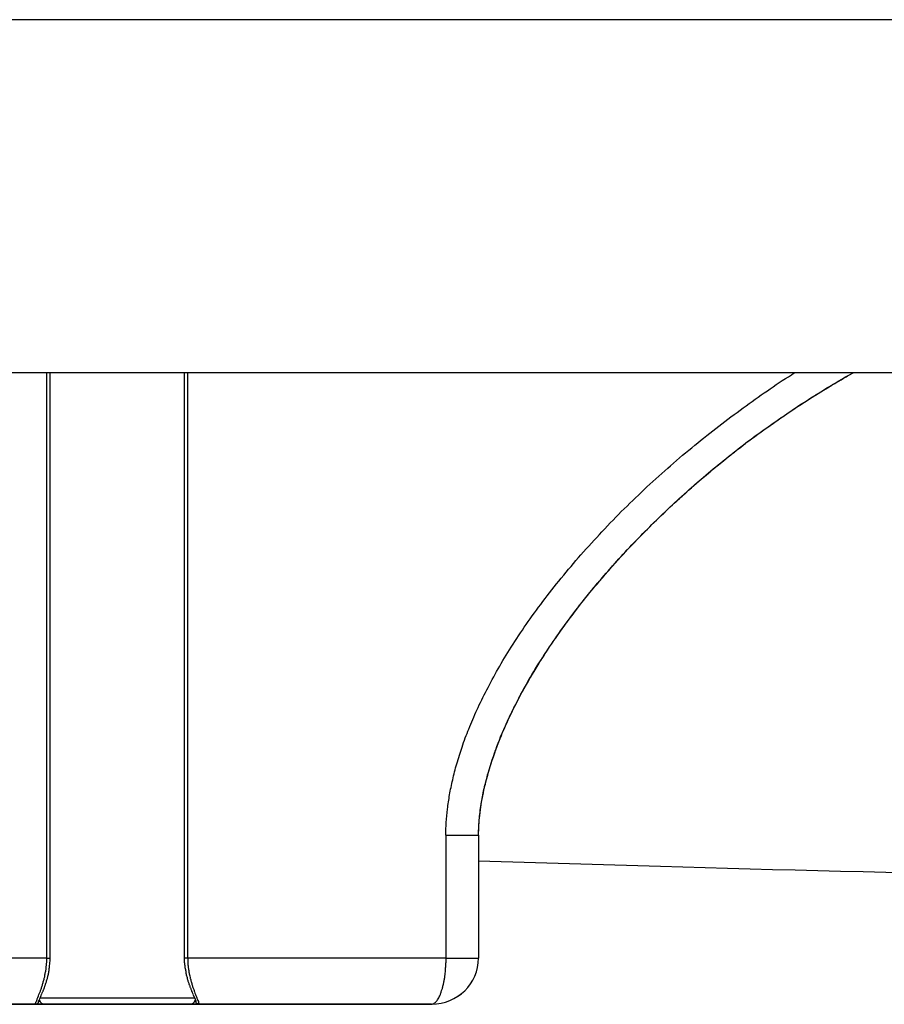
# Model space of a CAD drawing. Units: inches. Extents: x 28753 to 49862, y 40276 to 56903.
# Drawn here: x 29781 to 29808, y 51951 to 51982 of the extents above; entities that cross this region are included whole.
import ezdxf

# ---------------------------------------------------------------- set-up
doc = ezdxf.new("R2010")
doc.units = ezdxf.units.IN
doc.header["$MEASUREMENT"] = 0
doc.layers.add('freecads.com', color=7, linetype='Continuous')

msp = doc.modelspace()

# ---------------------------------------------------------------- linework, layer by layer
at = {"layer": 'freecads.com'}
for points in [[(30057.966, 51982.002), (30057.966, 51982.002), (29658.099, 51982.002), (29658.099, 51982.002)], [(30057.966, 51970.767), (30057.966, 51970.767), (29658.099, 51970.767), (29658.099, 51970.767)], [(29781.427, 51952.15), (29781.427, 51952.15), (29781.427, 51970.769), (29781.427, 51970.769)], [(29781.533, 51952.15), (29781.533, 51952.15), (29781.533, 51970.769), (29781.533, 51970.769)], [(29785.801, 51970.767), (29785.801, 51970.767), (29785.801, 51952.156), (29785.801, 51952.156)], [(29785.908, 51970.767), (29785.908, 51970.767), (29785.908, 51952.156), (29785.908, 51952.156)], [(29795.165, 51956.07), (29795.165, 51956.248), (29795.174, 51956.429), (29795.189, 51956.601)], [(29794.126, 51956.063), (29794.126, 51956.197), (29794.126, 51956.333), (29794.135, 51956.467)], [(29795.165, 51956.07), (29795.165, 51956.07), (29795.18, 51956.527), (29795.18, 51956.527)], [(29794.126, 51956.063), (29794.126, 51956.063), (29795.163, 51956.063), (29795.163, 51956.063)], [(29794.126, 51956.063), (29794.126, 51956.063), (29794.126, 51952.15), (29794.126, 51952.15)], [(29795.165, 51956.063), (29795.165, 51956.063), (29795.165, 51956.07), (29795.165, 51956.07)], [(29795.165, 51956.063), (29795.165, 51956.063), (29795.165, 51956.07), (29795.165, 51956.07)], [(29795.165, 51956.063), (29795.165, 51956.063), (29795.165, 51952.15), (29795.165, 51952.15)], [(29795.165, 51955.245), (29797.092, 51955.184), (29799.024, 51955.133), (29800.948, 51955.071)], [(29781.427, 51952.15), (29781.427, 51952.15), (29773.213, 51952.15), (29773.213, 51952.15)], [(29781.427, 51952.15), (29781.427, 51952.15), (29781.533, 51952.15), (29781.533, 51952.15)], [(29785.912, 51952.154), (29785.912, 51952.154), (29785.803, 51952.154), (29785.803, 51952.154)], [(29785.803, 51952.154), (29785.803, 51952.154), (29785.803, 51952.094), (29785.803, 51952.094)], [(29794.126, 51952.154), (29794.126, 51952.154), (29785.912, 51952.154), (29785.912, 51952.154)], [(29785.912, 51952.154), (29785.912, 51952.116), (29785.912, 51952.077), (29785.912, 51952.041)], [(29793.667, 51950.686), (29794.496, 51950.686), (29795.163, 51951.338), (29795.163, 51952.154)], [(29793.667, 51950.688), (29794.496, 51950.688), (29795.163, 51951.34), (29795.163, 51952.15)], [(29794.126, 51952.154), (29794.126, 51952.154), (29795.163, 51952.154), (29795.163, 51952.154)], [(29781.14, 51950.89), (29781.14, 51950.898), (29781.149, 51950.913), (29781.149, 51950.919)], [(29781.205, 51950.86), (29781.205, 51950.86), (29781.251, 51950.958), (29781.251, 51950.958)], [(29781.246, 51950.958), (29781.246, 51950.958), (29781.262, 51951.002), (29781.262, 51951.002)], [(29781.266, 51951.002), (29781.266, 51951.002), (29781.281, 51951.047), (29781.281, 51951.047)], [(29781.283, 51951.049), (29781.283, 51951.049), (29781.292, 51951.07), (29781.292, 51951.07)], [(29786.08, 51950.987), (29786.08, 51950.987), (29786.143, 51950.845), (29786.143, 51950.845)], [(29786.197, 51950.894), (29786.197, 51950.879), (29786.203, 51950.873), (29786.212, 51950.856)], [(29781.072, 51950.686), (29781.072, 51950.686), (29773.67, 51950.686), (29773.67, 51950.686)], [(29773.672, 51950.681), (29773.672, 51950.681), (29793.667, 51950.681), (29793.667, 51950.681)], [(29781.37, 51950.686), (29781.37, 51950.686), (29781.07, 51950.686), (29781.07, 51950.686)], [(29781.072, 51950.686), (29781.079, 51950.686), (29781.079, 51950.686), (29781.088, 51950.686)], [(29781.201, 51950.783), (29781.201, 51950.783), (29781.168, 51950.783), (29781.168, 51950.783)], [(29781.172, 51950.766), (29781.172, 51950.766), (29781.172, 51950.781), (29781.172, 51950.781)], [(29781.183, 51950.813), (29781.207, 51950.739), (29781.292, 51950.686), (29781.368, 51950.686)], [(29781.186, 51950.815), (29781.186, 51950.815), (29781.192, 51950.839), (29781.192, 51950.839)], [(29781.194, 51950.836), (29781.194, 51950.836), (29781.201, 51950.86), (29781.201, 51950.86)], [(29786.125, 51950.881), (29786.125, 51950.881), (29781.209, 51950.881), (29781.209, 51950.881)], [(29785.971, 51950.686), (29785.971, 51950.686), (29781.368, 51950.686), (29781.368, 51950.686)], [(29781.388, 51950.686), (29781.388, 51950.686), (29781.373, 51950.686), (29781.373, 51950.686)], [(29785.953, 51950.686), (29785.953, 51950.686), (29781.39, 51950.686), (29781.39, 51950.686)], [(29785.971, 51950.686), (29785.971, 51950.686), (29785.953, 51950.686), (29785.953, 51950.686)], [(29793.667, 51950.688), (29793.667, 51950.688), (29785.966, 51950.688), (29785.966, 51950.688)], [(29785.971, 51950.686), (29786.047, 51950.686), (29786.132, 51950.737), (29786.153, 51950.813)], [(29786.169, 51950.783), (29786.169, 51950.783), (29786.136, 51950.783), (29786.136, 51950.783)], [(29786.169, 51950.766), (29786.169, 51950.766), (29786.169, 51950.781), (29786.169, 51950.781)], [(29786.267, 51950.686), (29786.26, 51950.686), (29786.26, 51950.686), (29786.251, 51950.686)], [(29793.667, 51950.688), (29793.682, 51950.688), (29793.698, 51950.688), (29793.706, 51950.696)]]:
    msp.add_open_spline(points, degree=3, dxfattribs=at)
for points, knots in [([(29804.351, 51970.199), (29804.351, 51970.199), (29804.603, 51970.371), (29804.858, 51970.544), (29805.118, 51970.709)], [0.88461538, 0.88461538, 0.88461538, 0.88461538, 0.88461539, 0.92307692, 0.92307692, 0.92307692, 0.92307692]), ([(29805.118, 51970.709), (29805.118, 51970.709), (29805.118, 51970.709), (29805.21, 51970.769), (29805.21, 51970.769)], [0.92307692, 0.92307692, 0.92307692, 0.92307692, 0.92307693, 1, 1, 1, 1]), ([(29806.142, 51970.221), (29806.142, 51970.221), (29806.456, 51970.408), (29806.762, 51970.597), (29807.077, 51970.769)], [0.8888889, 0.8888889, 0.8888889, 0.8888889, 0.8888889, 1, 1, 1, 1]), ([(29806.349, 51970.348), (29806.349, 51970.348), (29806.349, 51970.348), (29806.856, 51970.641), (29806.856, 51970.641)], [0.90322581, 0.90322581, 0.90322581, 0.90322581, 0.90322582, 0.93548387, 0.93548387, 0.93548387, 0.93548387]), ([(29806.856, 51970.641), (29806.856, 51970.641), (29806.856, 51970.641), (29807.077, 51970.769), (29807.077, 51970.769)], [0.93548387, 0.93548387, 0.93548387, 0.93548387, 0.93548388, 1, 1, 1, 1]), ([(29805.827, 51970.025), (29805.827, 51970.025), (29805.827, 51970.025), (29806.349, 51970.348), (29806.349, 51970.348)], [0.87096774, 0.87096774, 0.87096774, 0.87096774, 0.87096775, 0.90322581, 0.90322581, 0.90322581, 0.90322581]), ([(29803.584, 51969.651), (29803.584, 51969.651), (29803.836, 51969.84), (29804.09, 51970.027), (29804.351, 51970.199)], [0.84615385, 0.84615385, 0.84615385, 0.84615385, 0.84615386, 0.88461538, 0.88461538, 0.88461538, 0.88461538]), ([(29804.753, 51969.313), (29804.753, 51969.313), (29805.205, 51969.636), (29805.673, 51969.936), (29806.142, 51970.221)], [0.83333333, 0.83333333, 0.83333333, 0.83333333, 0.83333334, 0.88888889, 0.88888889, 0.88888889, 0.88888889]), ([(29805.305, 51969.689), (29805.305, 51969.689), (29805.305, 51969.689), (29805.827, 51970.025), (29805.827, 51970.025)], [0.83870968, 0.83870968, 0.83870968, 0.83870968, 0.83870969, 0.87096774, 0.87096774, 0.87096774, 0.87096774]), ([(29804.768, 51969.328), (29804.768, 51969.328), (29804.768, 51969.328), (29805.305, 51969.689), (29805.305, 51969.689)], [0.80645161, 0.80645161, 0.80645161, 0.80645161, 0.80645162, 0.83870968, 0.83870968, 0.83870968, 0.83870968]), ([(29802.81, 51969.075), (29802.81, 51969.075), (29803.062, 51969.277), (29803.323, 51969.464), (29803.584, 51969.651)], [0.80769231, 0.80769231, 0.80769231, 0.80769231, 0.80769232, 0.84615385, 0.84615385, 0.84615385, 0.84615385]), ([(29802.042, 51968.468), (29802.042, 51968.468), (29802.288, 51968.67), (29802.549, 51968.871), (29802.81, 51969.075)], [0.76923077, 0.76923077, 0.76923077, 0.76923077, 0.76923078, 0.80769231, 0.80769231, 0.80769231, 0.80769231]), ([(29803.427, 51968.355), (29803.427, 51968.355), (29803.855, 51968.684), (29804.301, 51969.007), (29804.753, 51969.313)], [0.77777778, 0.77777778, 0.77777778, 0.77777778, 0.77777779, 0.83333333, 0.83333333, 0.83333333, 0.83333333]), ([(29804.225, 51968.946), (29804.225, 51968.946), (29804.225, 51968.946), (29804.768, 51969.328), (29804.768, 51969.328)], [0.77419355, 0.77419355, 0.77419355, 0.77419355, 0.77419356, 0.80645161, 0.80645161, 0.80645161, 0.80645161]), ([(29803.679, 51968.542), (29803.679, 51968.542), (29803.679, 51968.542), (29804.225, 51968.946), (29804.225, 51968.946)], [0.74193548, 0.74193548, 0.74193548, 0.74193548, 0.74193549, 0.77419355, 0.77419355, 0.77419355, 0.77419355]), ([(29801.275, 51967.815), (29801.275, 51967.815), (29801.529, 51968.041), (29801.781, 51968.251), (29802.042, 51968.468)], [0.73076923, 0.73076923, 0.73076923, 0.73076923, 0.73076924, 0.76923077, 0.76923077, 0.76923077, 0.76923077]), ([(29803.127, 51968.115), (29803.127, 51968.115), (29803.127, 51968.115), (29803.679, 51968.542), (29803.679, 51968.542)], [0.70967742, 0.70967742, 0.70967742, 0.70967742, 0.70967743, 0.74193548, 0.74193548, 0.74193548, 0.74193548]), ([(29802.168, 51967.32), (29802.168, 51967.32), (29802.575, 51967.673), (29802.996, 51968.017), (29803.427, 51968.355)], [0.72222222, 0.72222222, 0.72222222, 0.72222222, 0.72222223, 0.77777778, 0.77777778, 0.77777778, 0.77777778]), ([(29800.522, 51967.142), (29800.522, 51967.142), (29800.777, 51967.365), (29801.022, 51967.599), (29801.275, 51967.815)], [0.69230769, 0.69230769, 0.69230769, 0.69230769, 0.6923077, 0.73076923, 0.73076923, 0.73076923, 0.73076923]), ([(29802.575, 51967.664), (29802.575, 51967.664), (29802.575, 51967.664), (29803.127, 51968.115), (29803.127, 51968.115)], [0.67741935, 0.67741935, 0.67741935, 0.67741935, 0.67741936, 0.70967742, 0.70967742, 0.70967742, 0.70967742]), ([(29802.022, 51967.193), (29802.022, 51967.193), (29802.022, 51967.193), (29802.575, 51967.664), (29802.575, 51967.664)], [0.64516129, 0.64516129, 0.64516129, 0.64516129, 0.6451613, 0.67741935, 0.67741935, 0.67741935, 0.67741935]), ([(29800.972, 51966.226), (29800.972, 51966.226), (29801.355, 51966.6), (29801.762, 51966.968), (29802.168, 51967.32)], [0.66666667, 0.66666667, 0.66666667, 0.66666667, 0.66666668, 0.72222222, 0.72222222, 0.72222222, 0.72222222]), ([(29801.47, 51966.698), (29801.47, 51966.698), (29801.47, 51966.698), (29802.022, 51967.193), (29802.022, 51967.193)], [0.61290323, 0.61290323, 0.61290323, 0.61290323, 0.61290324, 0.64516129, 0.64516129, 0.64516129, 0.64516129]), ([(29799.794, 51966.443), (29799.794, 51966.443), (29800.04, 51966.676), (29800.279, 51966.908), (29800.522, 51967.142)], [0.65384615, 0.65384615, 0.65384615, 0.65384615, 0.65384616, 0.69230769, 0.69230769, 0.69230769, 0.69230769]), ([(29800.927, 51966.188), (29800.927, 51966.188), (29800.927, 51966.188), (29801.47, 51966.698), (29801.47, 51966.698)], [0.58064516, 0.58064516, 0.58064516, 0.58064516, 0.58064517, 0.61290323, 0.61290323, 0.61290323, 0.61290323]), ([(29799.09, 51965.716), (29799.09, 51965.716), (29799.327, 51965.965), (29799.557, 51966.205), (29799.794, 51966.443)], [0.61538462, 0.61538462, 0.61538462, 0.61538462, 0.61538463, 0.65384615, 0.65384615, 0.65384615, 0.65384615]), ([(29799.837, 51965.072), (29799.837, 51965.072), (29800.198, 51965.47), (29800.581, 51965.85), (29800.972, 51966.226)], [0.61111111, 0.61111111, 0.61111111, 0.61111111, 0.61111112, 0.66666667, 0.66666667, 0.66666667, 0.66666667]), ([(29800.39, 51965.648), (29800.39, 51965.648), (29800.39, 51965.648), (29800.927, 51966.188), (29800.927, 51966.188)], [0.5483871, 0.5483871, 0.5483871, 0.5483871, 0.54838711, 0.58064516, 0.58064516, 0.58064516, 0.58064516]), ([(29798.422, 51964.983), (29798.422, 51964.983), (29798.637, 51965.23), (29798.866, 51965.476), (29799.09, 51965.716)], [0.57692308, 0.57692308, 0.57692308, 0.57692308, 0.57692309, 0.61538462, 0.61538462, 0.61538462, 0.61538462]), ([(29799.859, 51965.102), (29799.859, 51965.102), (29799.859, 51965.102), (29800.39, 51965.648), (29800.39, 51965.648)], [0.51612903, 0.51612903, 0.51612903, 0.51612903, 0.51612904, 0.5483871, 0.5483871, 0.5483871, 0.5483871]), ([(29798.77, 51963.857), (29798.77, 51963.857), (29799.109, 51964.269), (29799.468, 51964.681), (29799.837, 51965.072)], [0.55555556, 0.55555556, 0.55555556, 0.55555556, 0.55555557, 0.61111111, 0.61111111, 0.61111111, 0.61111111]), ([(29799.353, 51964.539), (29799.353, 51964.539), (29799.353, 51964.539), (29799.859, 51965.102), (29799.859, 51965.102)], [0.48387097, 0.48387097, 0.48387097, 0.48387097, 0.48387098, 0.51612903, 0.51612903, 0.51612903, 0.51612903]), ([(29797.794, 51964.239), (29797.794, 51964.239), (29798, 51964.488), (29798.207, 51964.734), (29798.422, 51964.983)], [0.53846154, 0.53846154, 0.53846154, 0.53846154, 0.53846155, 0.57692308, 0.57692308, 0.57692308, 0.57692308]), ([(29798.855, 51963.961), (29798.855, 51963.961), (29798.855, 51963.961), (29799.353, 51964.539), (29799.353, 51964.539)], [0.4516129, 0.4516129, 0.4516129, 0.4516129, 0.45161291, 0.48387097, 0.48387097, 0.48387097, 0.48387097]), ([(29797.209, 51963.491), (29797.209, 51963.491), (29797.394, 51963.744), (29797.594, 51963.993), (29797.794, 51964.239)], [0.5, 0.5, 0.5, 0.5, 0.50000001, 0.53846154, 0.53846154, 0.53846154, 0.53846154]), ([(29797.774, 51962.561), (29797.774, 51962.561), (29798.087, 51963.003), (29798.418, 51963.436), (29798.77, 51963.857)], [0.5, 0.5, 0.5, 0.5, 0.50000001, 0.55555556, 0.55555556, 0.55555556, 0.55555556]), ([(29798.387, 51963.385), (29798.387, 51963.385), (29798.387, 51963.385), (29798.855, 51963.961), (29798.855, 51963.961)], [0.41935484, 0.41935484, 0.41935484, 0.41935484, 0.41935485, 0.4516129, 0.4516129, 0.4516129, 0.4516129]), ([(29796.681, 51962.763), (29796.681, 51962.763), (29796.85, 51963.011), (29797.026, 51963.258), (29797.209, 51963.491)], [0.46153846, 0.46153846, 0.46153846, 0.46153846, 0.46153847, 0.5, 0.5, 0.5, 0.5]), ([(29797.95, 51962.801), (29797.95, 51962.801), (29797.95, 51962.801), (29798.387, 51963.385), (29798.387, 51963.385)], [0.38709677, 0.38709677, 0.38709677, 0.38709677, 0.38709678, 0.41935484, 0.41935484, 0.41935484, 0.41935484]), ([(29797.544, 51962.231), (29797.544, 51962.231), (29797.544, 51962.231), (29797.95, 51962.801), (29797.95, 51962.801)], [0.35483871, 0.35483871, 0.35483871, 0.35483871, 0.35483872, 0.38709677, 0.38709677, 0.38709677, 0.38709677]), ([(29796.204, 51962.045), (29796.204, 51962.045), (29796.359, 51962.285), (29796.511, 51962.531), (29796.681, 51962.763)], [0.42307692, 0.42307692, 0.42307692, 0.42307692, 0.42307693, 0.46153846, 0.46153846, 0.46153846, 0.46153846]), ([(29796.868, 51961.182), (29796.868, 51961.182), (29797.152, 51961.654), (29797.459, 51962.11), (29797.774, 51962.561)], [0.44444444, 0.44444444, 0.44444444, 0.44444444, 0.44444445, 0.5, 0.5, 0.5, 0.5]), ([(29797.168, 51961.66), (29797.168, 51961.66), (29797.168, 51961.66), (29797.544, 51962.231), (29797.544, 51962.231)], [0.32258065, 0.32258065, 0.32258065, 0.32258065, 0.32258066, 0.35483871, 0.35483871, 0.35483871, 0.35483871]), ([(29795.783, 51961.348), (29795.783, 51961.348), (29795.922, 51961.586), (29796.059, 51961.819), (29796.204, 51962.045)], [0.38461538, 0.38461538, 0.38461538, 0.38461538, 0.38461539, 0.42307692, 0.42307692, 0.42307692, 0.42307692]), ([(29796.822, 51961.091), (29796.822, 51961.091), (29796.822, 51961.091), (29797.168, 51961.66), (29797.168, 51961.66)], [0.29032258, 0.29032258, 0.29032258, 0.29032258, 0.29032259, 0.32258065, 0.32258065, 0.32258065, 0.32258065]), ([(29795.424, 51960.68), (29795.424, 51960.68), (29795.537, 51960.904), (29795.661, 51961.129), (29795.783, 51961.348)], [0.34615385, 0.34615385, 0.34615385, 0.34615385, 0.34615386, 0.38461538, 0.38461538, 0.38461538, 0.38461538]), ([(29796.463, 51960.453), (29796.463, 51960.453), (29796.591, 51960.693), (29796.731, 51960.942), (29796.868, 51961.182)], [0.38888889, 0.38888889, 0.38888889, 0.38888889, 0.3888889, 0.44444444, 0.44444444, 0.44444444, 0.44444444]), ([(29796.494, 51960.515), (29796.494, 51960.515), (29796.494, 51960.515), (29796.822, 51961.091), (29796.822, 51961.091)], [0.25806452, 0.25806452, 0.25806452, 0.25806452, 0.25806453, 0.29032258, 0.29032258, 0.29032258, 0.29032258]), ([(29795.109, 51960.043), (29795.109, 51960.043), (29795.209, 51960.26), (29795.315, 51960.47), (29795.424, 51960.68)], [0.30769231, 0.30769231, 0.30769231, 0.30769231, 0.30769232, 0.34615385, 0.34615385, 0.34615385, 0.34615385]), ([(29796.087, 51959.69), (29796.087, 51959.69), (29796.202, 51959.945), (29796.333, 51960.198), (29796.463, 51960.453)], [0.33333333, 0.33333333, 0.33333333, 0.33333333, 0.33333334, 0.38888889, 0.38888889, 0.38888889, 0.38888889]), ([(29796.194, 51959.922), (29796.194, 51959.922), (29796.194, 51959.922), (29796.494, 51960.515), (29796.494, 51960.515)], [0.22580645, 0.22580645, 0.22580645, 0.22580645, 0.22580646, 0.25806452, 0.25806452, 0.25806452, 0.25806452]), ([(29794.854, 51959.435), (29794.854, 51959.435), (29794.933, 51959.646), (29795.017, 51959.848), (29795.109, 51960.043)], [0.26923077, 0.26923077, 0.26923077, 0.26923077, 0.26923078, 0.30769231, 0.30769231, 0.30769231, 0.30769231]), ([(29795.748, 51958.881), (29795.748, 51958.881), (29795.848, 51959.157), (29795.963, 51959.427), (29796.087, 51959.69)], [0.27777778, 0.27777778, 0.27777778, 0.27777778, 0.27777779, 0.33333333, 0.33333333, 0.33333333, 0.33333333]), ([(29795.926, 51959.329), (29795.926, 51959.329), (29795.926, 51959.329), (29796.194, 51959.922), (29796.194, 51959.922)], [0.19354839, 0.19354839, 0.19354839, 0.19354839, 0.1935484, 0.22580645, 0.22580645, 0.22580645, 0.22580645]), ([(29794.641, 51958.866), (29794.641, 51958.866), (29794.702, 51959.061), (29794.778, 51959.255), (29794.854, 51959.435)], [0.23076923, 0.23076923, 0.23076923, 0.23076923, 0.23076924, 0.26923077, 0.26923077, 0.26923077, 0.26923077]), ([(29795.696, 51958.738), (29795.696, 51958.738), (29795.696, 51958.738), (29795.926, 51959.329), (29795.926, 51959.329)], [0.16129032, 0.16129032, 0.16129032, 0.16129032, 0.16129033, 0.19354839, 0.19354839, 0.19354839, 0.19354839]), ([(29794.472, 51958.326), (29794.472, 51958.326), (29794.526, 51958.513), (29794.578, 51958.694), (29794.641, 51958.866)], [0.19230769, 0.19230769, 0.19230769, 0.19230769, 0.1923077, 0.23076923, 0.23076923, 0.23076923, 0.23076923]), ([(29795.465, 51958.033), (29795.465, 51958.033), (29795.55, 51958.318), (29795.641, 51958.602), (29795.748, 51958.881)], [0.22222222, 0.22222222, 0.22222222, 0.22222222, 0.22222223, 0.27777778, 0.27777778, 0.27777778, 0.27777778]), ([(29795.504, 51958.152), (29795.504, 51958.152), (29795.504, 51958.152), (29795.696, 51958.738), (29795.696, 51958.738)], [0.12903226, 0.12903226, 0.12903226, 0.12903226, 0.12903227, 0.16129032, 0.16129032, 0.16129032, 0.16129032]), ([(29794.341, 51957.825), (29794.341, 51957.825), (29794.38, 51957.997), (29794.417, 51958.16), (29794.472, 51958.326)], [0.15384615, 0.15384615, 0.15384615, 0.15384615, 0.15384616, 0.19230769, 0.19230769, 0.19230769, 0.19230769]), ([(29795.35, 51957.583), (29795.35, 51957.583), (29795.35, 51957.583), (29795.504, 51958.152), (29795.504, 51958.152)], [0.09677419, 0.09677419, 0.09677419, 0.09677419, 0.0967742, 0.12903226, 0.12903226, 0.12903226, 0.12903226]), ([(29794.241, 51957.345), (29794.241, 51957.345), (29794.272, 51957.502), (29794.302, 51957.659), (29794.341, 51957.825)], [0.11538462, 0.11538462, 0.11538462, 0.11538462, 0.11538463, 0.15384615, 0.15384615, 0.15384615, 0.15384615]), ([(29795.35, 51957.576), (29795.35, 51957.576), (29795.389, 51957.725), (29795.426, 51957.882), (29795.465, 51958.033)], [0.16666667, 0.16666667, 0.16666667, 0.16666667, 0.16666668, 0.22222222, 0.22222222, 0.22222222, 0.22222222]), ([(29795.244, 51957.036), (29795.244, 51957.036), (29795.244, 51957.036), (29795.35, 51957.583), (29795.35, 51957.583)], [0.06451613, 0.06451613, 0.06451613, 0.06451613, 0.06451614, 0.09677419, 0.09677419, 0.09677419, 0.09677419]), ([(29795.259, 51957.104), (29795.259, 51957.104), (29795.28, 51957.268), (29795.311, 51957.425), (29795.35, 51957.576)], [0.11111111, 0.11111111, 0.11111111, 0.11111111, 0.11111112, 0.16666667, 0.16666667, 0.16666667, 0.16666667]), ([(29794.172, 51956.894), (29794.172, 51956.894), (29794.196, 51957.045), (29794.219, 51957.194), (29794.241, 51957.345)], [0.07692308, 0.07692308, 0.07692308, 0.07692308, 0.07692309, 0.11538462, 0.11538462, 0.11538462, 0.11538462]), ([(29794.135, 51956.467), (29794.135, 51956.467), (29794.15, 51956.609), (29794.156, 51956.752), (29794.172, 51956.894)], [0.03846154, 0.03846154, 0.03846154, 0.03846154, 0.03846155, 0.07692308, 0.07692308, 0.07692308, 0.07692308]), ([(29795.18, 51956.527), (29795.18, 51956.527), (29795.18, 51956.527), (29795.244, 51957.036), (29795.244, 51957.036)], [0.03225806, 0.03225806, 0.03225806, 0.03225806, 0.03225807, 0.06451613, 0.06451613, 0.06451613, 0.06451613]), ([(29795.189, 51956.601), (29795.189, 51956.601), (29795.204, 51956.767), (29795.228, 51956.939), (29795.259, 51957.104)], [0.05555556, 0.05555556, 0.05555556, 0.05555556, 0.05555557, 0.11111111, 0.11111111, 0.11111111, 0.11111111]), ([(29800.948, 51955.071), (29800.948, 51955.071), (29816.159, 51954.644), (29831.376, 51954.389), (29858.65, 51954.308)], [0.3333333, 0.3333333, 0.3333333, 0.3333333, 0.3333333, 1, 1, 1, 1]), ([(29781.425, 51952.045), (29781.425, 51952.045), (29781.425, 51952.045), (29781.425, 51952.15), (29781.425, 51952.15)], [0.8571429, 0.8571429, 0.8571429, 0.8571429, 0.8571429, 1, 1, 1, 1]), ([(29781.538, 51952.09), (29781.538, 51952.09), (29781.538, 51952.09), (29781.538, 51952.15), (29781.538, 51952.15)], [0.91666667, 0.91666667, 0.91666667, 0.91666667, 0.91666668, 1, 1, 1, 1]), ([(29794.128, 51952.022), (29794.128, 51952.022), (29794.128, 51952.022), (29794.128, 51952.15), (29794.128, 51952.15)], [0.8947368, 0.8947368, 0.8947368, 0.8947368, 0.8947369, 1, 1, 1, 1]), ([(29781.409, 51951.82), (29781.409, 51951.82), (29781.409, 51951.85), (29781.416, 51951.888), (29781.416, 51951.924)], [0.71428571, 0.71428571, 0.71428571, 0.71428571, 0.71428572, 0.78571429, 0.78571429, 0.78571429, 0.78571429]), ([(29781.416, 51951.924), (29781.416, 51951.924), (29781.416, 51951.969), (29781.425, 51952.007), (29781.425, 51952.045)], [0.78571429, 0.78571429, 0.78571429, 0.78571429, 0.7857143, 0.85714286, 0.85714286, 0.85714286, 0.85714286]), ([(29781.507, 51951.82), (29781.507, 51951.82), (29781.507, 51951.82), (29781.514, 51951.88), (29781.514, 51951.88)], [0.75, 0.75, 0.75, 0.75, 0.75000001, 0.79166667, 0.79166667, 0.79166667, 0.79166667]), ([(29781.514, 51951.88), (29781.514, 51951.88), (29781.514, 51951.88), (29781.523, 51951.956), (29781.523, 51951.956)], [0.79166667, 0.79166667, 0.79166667, 0.79166667, 0.79166668, 0.83333333, 0.83333333, 0.83333333, 0.83333333]), ([(29781.523, 51951.956), (29781.523, 51951.956), (29781.523, 51951.956), (29781.529, 51952.016), (29781.529, 51952.016)], [0.83333333, 0.83333333, 0.83333333, 0.83333333, 0.83333334, 0.875, 0.875, 0.875, 0.875]), ([(29781.529, 51952.016), (29781.529, 51952.016), (29781.529, 51952.016), (29781.538, 51952.09), (29781.538, 51952.09)], [0.875, 0.875, 0.875, 0.875, 0.87500001, 0.91666667, 0.91666667, 0.91666667, 0.91666667]), ([(29785.803, 51952.094), (29785.803, 51952.094), (29785.803, 51952.094), (29785.803, 51952.026), (29785.803, 51952.026)], [0.04, 0.04, 0.04, 0.04, 0.04000001, 0.08, 0.08, 0.08, 0.08]), ([(29785.803, 51952.026), (29785.803, 51952.026), (29785.803, 51952.026), (29785.812, 51951.952), (29785.812, 51951.952)], [0.08, 0.08, 0.08, 0.08, 0.08000001, 0.12, 0.12, 0.12, 0.12]), ([(29785.812, 51951.952), (29785.812, 51951.952), (29785.812, 51951.952), (29785.819, 51951.89), (29785.819, 51951.89)], [0.12, 0.12, 0.12, 0.12, 0.12000001, 0.16, 0.16, 0.16, 0.16]), ([(29785.819, 51951.89), (29785.819, 51951.89), (29785.819, 51951.89), (29785.827, 51951.824), (29785.827, 51951.824)], [0.16, 0.16, 0.16, 0.16, 0.16000001, 0.2, 0.2, 0.2, 0.2]), ([(29785.912, 51952.041), (29785.912, 51952.041), (29785.912, 51952.003), (29785.919, 51951.967), (29785.919, 51951.935)], [0.07142857, 0.07142857, 0.07142857, 0.07142857, 0.07142858, 0.14285714, 0.14285714, 0.14285714, 0.14285714]), ([(29785.919, 51951.935), (29785.919, 51951.935), (29785.927, 51951.89), (29785.927, 51951.854), (29785.934, 51951.816)], [0.14285714, 0.14285714, 0.14285714, 0.14285714, 0.14285715, 0.21428571, 0.21428571, 0.21428571, 0.21428571]), ([(29794.113, 51951.776), (29794.113, 51951.776), (29794.113, 51951.814), (29794.119, 51951.858), (29794.119, 51951.903)], [0.78947368, 0.78947368, 0.78947368, 0.78947368, 0.78947369, 0.84210526, 0.84210526, 0.84210526, 0.84210526]), ([(29794.119, 51951.903), (29794.119, 51951.903), (29794.119, 51951.941), (29794.128, 51951.986), (29794.128, 51952.022)], [0.84210526, 0.84210526, 0.84210526, 0.84210526, 0.84210527, 0.89473684, 0.89473684, 0.89473684, 0.89473684]), ([(29781.34, 51951.482), (29781.34, 51951.482), (29781.349, 51951.521), (29781.364, 51951.55), (29781.364, 51951.586)], [0.5, 0.5, 0.5, 0.5, 0.50000001, 0.57142857, 0.57142857, 0.57142857, 0.57142857]), ([(29781.364, 51951.586), (29781.364, 51951.586), (29781.37, 51951.625), (29781.379, 51951.669), (29781.386, 51951.708)], [0.57142857, 0.57142857, 0.57142857, 0.57142857, 0.57142858, 0.64285714, 0.64285714, 0.64285714, 0.64285714]), ([(29781.386, 51951.708), (29781.386, 51951.708), (29781.394, 51951.746), (29781.401, 51951.782), (29781.409, 51951.82)], [0.64285714, 0.64285714, 0.64285714, 0.64285714, 0.64285715, 0.71428571, 0.71428571, 0.71428571, 0.71428571]), ([(29781.438, 51951.482), (29781.438, 51951.482), (29781.438, 51951.482), (29781.453, 51951.529), (29781.453, 51951.529)], [0.5, 0.5, 0.5, 0.5, 0.50000001, 0.54166667, 0.54166667, 0.54166667, 0.54166667]), ([(29781.453, 51951.529), (29781.453, 51951.529), (29781.453, 51951.529), (29781.462, 51951.58), (29781.462, 51951.58)], [0.54166667, 0.54166667, 0.54166667, 0.54166667, 0.54166668, 0.58333333, 0.58333333, 0.58333333, 0.58333333]), ([(29781.462, 51951.58), (29781.462, 51951.58), (29781.462, 51951.58), (29781.477, 51951.64), (29781.477, 51951.64)], [0.58333333, 0.58333333, 0.58333333, 0.58333333, 0.58333334, 0.625, 0.625, 0.625, 0.625]), ([(29781.477, 51951.64), (29781.477, 51951.64), (29781.477, 51951.64), (29781.492, 51951.693), (29781.492, 51951.693)], [0.625, 0.625, 0.625, 0.625, 0.62500001, 0.66666667, 0.66666667, 0.66666667, 0.66666667]), ([(29781.492, 51951.693), (29781.492, 51951.693), (29781.492, 51951.693), (29781.499, 51951.752), (29781.499, 51951.752)], [0.66666667, 0.66666667, 0.66666667, 0.66666667, 0.66666668, 0.70833333, 0.70833333, 0.70833333, 0.70833333]), ([(29781.499, 51951.752), (29781.499, 51951.752), (29781.499, 51951.752), (29781.507, 51951.82), (29781.507, 51951.82)], [0.70833333, 0.70833333, 0.70833333, 0.70833333, 0.70833334, 0.75, 0.75, 0.75, 0.75]), ([(29785.827, 51951.824), (29785.827, 51951.824), (29785.827, 51951.824), (29785.843, 51951.763), (29785.843, 51951.763)], [0.2, 0.2, 0.2, 0.2, 0.20000001, 0.24, 0.24, 0.24, 0.24]), ([(29785.843, 51951.763), (29785.843, 51951.763), (29785.843, 51951.763), (29785.849, 51951.703), (29785.849, 51951.703)], [0.24, 0.24, 0.24, 0.24, 0.24000001, 0.28, 0.28, 0.28, 0.28]), ([(29785.849, 51951.703), (29785.849, 51951.703), (29785.849, 51951.703), (29785.858, 51951.644), (29785.858, 51951.644)], [0.28, 0.28, 0.28, 0.28, 0.28000001, 0.32, 0.32, 0.32, 0.32]), ([(29785.858, 51951.644), (29785.858, 51951.644), (29785.858, 51951.644), (29785.873, 51951.591), (29785.873, 51951.591)], [0.32, 0.32, 0.32, 0.32, 0.32000001, 0.36, 0.36, 0.36, 0.36]), ([(29785.873, 51951.591), (29785.873, 51951.591), (29785.873, 51951.591), (29785.888, 51951.538), (29785.888, 51951.538)], [0.36, 0.36, 0.36, 0.36, 0.36000001, 0.4, 0.4, 0.4, 0.4]), ([(29785.888, 51951.538), (29785.888, 51951.538), (29785.888, 51951.538), (29785.897, 51951.493), (29785.897, 51951.493)], [0.4, 0.4, 0.4, 0.4, 0.40000001, 0.44, 0.44, 0.44, 0.44]), ([(29785.934, 51951.816), (29785.934, 51951.816), (29785.943, 51951.778), (29785.949, 51951.742), (29785.949, 51951.703)], [0.21428571, 0.21428571, 0.21428571, 0.21428571, 0.21428572, 0.28571429, 0.28571429, 0.28571429, 0.28571429]), ([(29785.949, 51951.703), (29785.949, 51951.703), (29785.958, 51951.665), (29785.964, 51951.635), (29785.973, 51951.591)], [0.28571429, 0.28571429, 0.28571429, 0.28571429, 0.2857143, 0.35714286, 0.35714286, 0.35714286, 0.35714286]), ([(29785.973, 51951.591), (29785.973, 51951.591), (29785.973, 51951.591), (29785.997, 51951.487), (29785.997, 51951.487)], [0.35714286, 0.35714286, 0.35714286, 0.35714286, 0.35714287, 0.42857143, 0.42857143, 0.42857143, 0.42857143]), ([(29794.065, 51951.423), (29794.065, 51951.423), (29794.074, 51951.461), (29794.083, 51951.497), (29794.089, 51951.535)], [0.63157895, 0.63157895, 0.63157895, 0.63157895, 0.63157896, 0.68421053, 0.68421053, 0.68421053, 0.68421053]), ([(29794.089, 51951.535), (29794.089, 51951.535), (29794.089, 51951.574), (29794.098, 51951.618), (29794.104, 51951.648)], [0.68421053, 0.68421053, 0.68421053, 0.68421053, 0.68421054, 0.73684211, 0.73684211, 0.73684211, 0.73684211]), ([(29794.104, 51951.648), (29794.104, 51951.648), (29794.104, 51951.648), (29794.113, 51951.776), (29794.113, 51951.776)], [0.73684211, 0.73684211, 0.73684211, 0.73684211, 0.73684212, 0.78947368, 0.78947368, 0.78947368, 0.78947368]), ([(29781.249, 51951.168), (29781.249, 51951.168), (29781.255, 51951.198), (29781.27, 51951.236), (29781.279, 51951.266)], [0.28571429, 0.28571429, 0.28571429, 0.28571429, 0.2857143, 0.35714286, 0.35714286, 0.35714286, 0.35714286]), ([(29781.279, 51951.266), (29781.279, 51951.266), (29781.286, 51951.302), (29781.303, 51951.34), (29781.309, 51951.37)], [0.35714286, 0.35714286, 0.35714286, 0.35714286, 0.35714287, 0.42857143, 0.42857143, 0.42857143, 0.42857143]), ([(29781.309, 51951.37), (29781.309, 51951.37), (29781.318, 51951.408), (29781.333, 51951.444), (29781.34, 51951.482)], [0.42857143, 0.42857143, 0.42857143, 0.42857143, 0.42857144, 0.5, 0.5, 0.5, 0.5]), ([(29781.346, 51951.191), (29781.346, 51951.191), (29781.346, 51951.191), (29781.353, 51951.227), (29781.353, 51951.227)], [0.20833333, 0.20833333, 0.20833333, 0.20833333, 0.20833334, 0.25, 0.25, 0.25, 0.25]), ([(29781.353, 51951.227), (29781.353, 51951.227), (29781.353, 51951.227), (29781.368, 51951.266), (29781.368, 51951.266)], [0.25, 0.25, 0.25, 0.25, 0.25000001, 0.29166667, 0.29166667, 0.29166667, 0.29166667]), ([(29781.368, 51951.266), (29781.368, 51951.266), (29781.368, 51951.266), (29781.383, 51951.304), (29781.383, 51951.304)], [0.29166667, 0.29166667, 0.29166667, 0.29166667, 0.29166668, 0.33333333, 0.33333333, 0.33333333, 0.33333333]), ([(29781.383, 51951.304), (29781.383, 51951.304), (29781.383, 51951.304), (29781.399, 51951.349), (29781.399, 51951.349)], [0.33333333, 0.33333333, 0.33333333, 0.33333333, 0.33333334, 0.375, 0.375, 0.375, 0.375]), ([(29781.399, 51951.349), (29781.399, 51951.349), (29781.399, 51951.349), (29781.414, 51951.393), (29781.414, 51951.393)], [0.375, 0.375, 0.375, 0.375, 0.37500001, 0.41666667, 0.41666667, 0.41666667, 0.41666667]), ([(29781.414, 51951.393), (29781.414, 51951.393), (29781.414, 51951.393), (29781.423, 51951.431), (29781.423, 51951.431)], [0.41666667, 0.41666667, 0.41666667, 0.41666667, 0.41666668, 0.45833333, 0.45833333, 0.45833333, 0.45833333]), ([(29781.423, 51951.431), (29781.423, 51951.431), (29781.423, 51951.431), (29781.438, 51951.482), (29781.438, 51951.482)], [0.45833333, 0.45833333, 0.45833333, 0.45833333, 0.45833334, 0.5, 0.5, 0.5, 0.5]), ([(29785.897, 51951.493), (29785.897, 51951.493), (29785.897, 51951.493), (29785.912, 51951.442), (29785.912, 51951.442)], [0.44, 0.44, 0.44, 0.44, 0.44000001, 0.48, 0.48, 0.48, 0.48]), ([(29785.912, 51951.442), (29785.912, 51951.442), (29785.912, 51951.442), (29785.927, 51951.395), (29785.927, 51951.395)], [0.48, 0.48, 0.48, 0.48, 0.48000001, 0.52, 0.52, 0.52, 0.52]), ([(29785.927, 51951.395), (29785.927, 51951.395), (29785.927, 51951.395), (29785.943, 51951.351), (29785.943, 51951.351)], [0.52, 0.52, 0.52, 0.52, 0.52000001, 0.56, 0.56, 0.56, 0.56]), ([(29785.943, 51951.351), (29785.943, 51951.351), (29785.943, 51951.351), (29785.958, 51951.306), (29785.958, 51951.306)], [0.56, 0.56, 0.56, 0.56, 0.56000001, 0.6, 0.6, 0.6, 0.6]), ([(29785.958, 51951.306), (29785.958, 51951.306), (29785.958, 51951.306), (29785.973, 51951.268), (29785.973, 51951.268)], [0.6, 0.6, 0.6, 0.6, 0.60000001, 0.64, 0.64, 0.64, 0.64]), ([(29785.973, 51951.268), (29785.973, 51951.268), (29785.973, 51951.268), (29785.98, 51951.232), (29785.98, 51951.232)], [0.64, 0.64, 0.64, 0.64, 0.64000001, 0.68, 0.68, 0.68, 0.68]), ([(29785.98, 51951.232), (29785.98, 51951.232), (29785.98, 51951.232), (29785.997, 51951.202), (29785.997, 51951.202)], [0.68, 0.68, 0.68, 0.68, 0.68000001, 0.72, 0.72, 0.72, 0.72]), ([(29785.997, 51951.487), (29785.997, 51951.487), (29786.012, 51951.448), (29786.019, 51951.412), (29786.027, 51951.374)], [0.42857143, 0.42857143, 0.42857143, 0.42857143, 0.42857144, 0.5, 0.5, 0.5, 0.5]), ([(29786.027, 51951.374), (29786.027, 51951.374), (29786.043, 51951.336), (29786.049, 51951.306), (29786.058, 51951.268)], [0.5, 0.5, 0.5, 0.5, 0.50000001, 0.57142857, 0.57142857, 0.57142857, 0.57142857]), ([(29786.058, 51951.268), (29786.058, 51951.268), (29786.073, 51951.232), (29786.08, 51951.208), (29786.095, 51951.172)], [0.57142857, 0.57142857, 0.57142857, 0.57142857, 0.57142858, 0.64285714, 0.64285714, 0.64285714, 0.64285714]), ([(29793.989, 51951.117), (29793.989, 51951.117), (29794.004, 51951.153), (29794.013, 51951.183), (29794.019, 51951.206)], [0.47368421, 0.47368421, 0.47368421, 0.47368421, 0.47368422, 0.52631579, 0.52631579, 0.52631579, 0.52631579]), ([(29794.019, 51951.206), (29794.019, 51951.206), (29794.028, 51951.242), (29794.035, 51951.281), (29794.043, 51951.319)], [0.52631579, 0.52631579, 0.52631579, 0.52631579, 0.5263158, 0.57894737, 0.57894737, 0.57894737, 0.57894737]), ([(29794.043, 51951.319), (29794.043, 51951.319), (29794.05, 51951.349), (29794.059, 51951.387), (29794.065, 51951.423)], [0.57894737, 0.57894737, 0.57894737, 0.57894737, 0.57894738, 0.63157895, 0.63157895, 0.63157895, 0.63157895]), ([(29781.125, 51950.858), (29781.125, 51950.858), (29781.133, 51950.864), (29781.14, 51950.879), (29781.14, 51950.894)], [0.75, 0.75, 0.75, 0.75, 0.75, 1, 1, 1, 1]), ([(29781.149, 51950.919), (29781.149, 51950.919), (29781.164, 51950.943), (29781.172, 51950.966), (29781.179, 51950.996)], [0.07142857, 0.07142857, 0.07142857, 0.07142857, 0.07142858, 0.14285714, 0.14285714, 0.14285714, 0.14285714]), ([(29781.179, 51950.996), (29781.179, 51950.996), (29781.194, 51951.017), (29781.203, 51951.047), (29781.218, 51951.079)], [0.14285714, 0.14285714, 0.14285714, 0.14285714, 0.14285715, 0.21428571, 0.21428571, 0.21428571, 0.21428571]), ([(29781.218, 51951.079), (29781.218, 51951.079), (29781.225, 51951.108), (29781.233, 51951.138), (29781.249, 51951.168)], [0.21428571, 0.21428571, 0.21428571, 0.21428571, 0.21428572, 0.28571429, 0.28571429, 0.28571429, 0.28571429]), ([(29781.292, 51951.07), (29781.292, 51951.07), (29781.292, 51951.07), (29781.307, 51951.1), (29781.307, 51951.1)], [0.04166667, 0.04166667, 0.04166667, 0.04166667, 0.04166668, 0.08333333, 0.08333333, 0.08333333, 0.08333333]), ([(29781.307, 51951.1), (29781.307, 51951.1), (29781.307, 51951.1), (29781.323, 51951.132), (29781.323, 51951.132)], [0.08333333, 0.08333333, 0.08333333, 0.08333333, 0.08333334, 0.125, 0.125, 0.125, 0.125]), ([(29781.323, 51951.132), (29781.323, 51951.132), (29781.323, 51951.132), (29781.331, 51951.162), (29781.331, 51951.162)], [0.125, 0.125, 0.125, 0.125, 0.12500001, 0.16666667, 0.16666667, 0.16666667, 0.16666667]), ([(29781.331, 51951.162), (29781.331, 51951.162), (29781.331, 51951.162), (29781.346, 51951.191), (29781.346, 51951.191)], [0.16666667, 0.16666667, 0.16666667, 0.16666667, 0.16666668, 0.20833333, 0.20833333, 0.20833333, 0.20833333]), ([(29785.997, 51951.202), (29785.997, 51951.202), (29785.997, 51951.202), (29786.012, 51951.164), (29786.012, 51951.164)], [0.72, 0.72, 0.72, 0.72, 0.72000001, 0.76, 0.76, 0.76, 0.76]), ([(29786.012, 51951.164), (29786.012, 51951.164), (29786.012, 51951.164), (29786.027, 51951.125), (29786.027, 51951.125)], [0.76, 0.76, 0.76, 0.76, 0.76000001, 0.8, 0.8, 0.8, 0.8]), ([(29786.027, 51951.125), (29786.027, 51951.125), (29786.027, 51951.125), (29786.034, 51951.096), (29786.034, 51951.096)], [0.8, 0.8, 0.8, 0.8, 0.80000001, 0.84, 0.84, 0.84, 0.84]), ([(29786.034, 51951.096), (29786.034, 51951.096), (29786.034, 51951.096), (29786.049, 51951.074), (29786.049, 51951.074)], [0.84, 0.84, 0.84, 0.84, 0.84000001, 0.88, 0.88, 0.88, 0.88]), ([(29786.049, 51951.074), (29786.049, 51951.074), (29786.049, 51951.074), (29786.058, 51951.036), (29786.058, 51951.036)], [0.88, 0.88, 0.88, 0.88, 0.88000001, 0.92, 0.92, 0.92, 0.92]), ([(29786.058, 51951.036), (29786.058, 51951.036), (29786.058, 51951.036), (29786.08, 51950.992), (29786.08, 51950.992)], [0.92, 0.92, 0.92, 0.92, 0.92000001, 1, 1, 1, 1]), ([(29786.095, 51951.172), (29786.095, 51951.172), (29786.103, 51951.142), (29786.119, 51951.111), (29786.125, 51951.074)], [0.64285714, 0.64285714, 0.64285714, 0.64285714, 0.64285715, 0.71428571, 0.71428571, 0.71428571, 0.71428571]), ([(29786.125, 51951.074), (29786.125, 51951.074), (29786.134, 51951.051), (29786.149, 51951.021), (29786.158, 51950.992)], [0.71428571, 0.71428571, 0.71428571, 0.71428571, 0.71428572, 0.78571429, 0.78571429, 0.78571429, 0.78571429]), ([(29786.158, 51950.992), (29786.158, 51950.992), (29786.173, 51950.968), (29786.173, 51950.947), (29786.188, 51950.924)], [0.78571429, 0.78571429, 0.78571429, 0.78571429, 0.7857143, 0.85714286, 0.85714286, 0.85714286, 0.85714286]), ([(29786.188, 51950.924), (29786.188, 51950.924), (29786.188, 51950.909), (29786.195, 51950.902), (29786.195, 51950.894)], [0.8571429, 0.8571429, 0.8571429, 0.8571429, 0.8571429, 1, 1, 1, 1]), ([(29793.898, 51950.883), (29793.898, 51950.883), (29793.913, 51950.907), (29793.919, 51950.928), (29793.928, 51950.951)], [0.31578947, 0.31578947, 0.31578947, 0.31578947, 0.31578948, 0.36842105, 0.36842105, 0.36842105, 0.36842105]), ([(29793.928, 51950.951), (29793.928, 51950.951), (29793.943, 51950.981), (29793.952, 51951.004), (29793.967, 51951.034)], [0.36842105, 0.36842105, 0.36842105, 0.36842105, 0.36842106, 0.42105263, 0.42105263, 0.42105263, 0.42105263]), ([(29793.967, 51951.034), (29793.967, 51951.034), (29793.974, 51951.055), (29793.983, 51951.085), (29793.989, 51951.117)], [0.42105263, 0.42105263, 0.42105263, 0.42105263, 0.42105264, 0.47368421, 0.47368421, 0.47368421, 0.47368421]), ([(29781.072, 51950.707), (29781.072, 51950.707), (29781.072, 51950.715), (29781.072, 51950.722), (29781.079, 51950.73)], [0.25, 0.25, 0.25, 0.25, 0.25, 0.375, 0.375, 0.375, 0.375]), ([(29781.072, 51950.686), (29781.072, 51950.686), (29781.072, 51950.692), (29781.072, 51950.7), (29781.072, 51950.707)], [0.125, 0.125, 0.125, 0.125, 0.125, 0.25, 0.25, 0.25, 0.25]), ([(29781.079, 51950.73), (29781.079, 51950.73), (29781.079, 51950.737), (29781.088, 51950.751), (29781.088, 51950.76)], [0.375, 0.375, 0.375, 0.375, 0.375, 0.5, 0.5, 0.5, 0.5]), ([(29781.088, 51950.76), (29781.088, 51950.76), (29781.094, 51950.775), (29781.103, 51950.79), (29781.109, 51950.805)], [0.5, 0.5, 0.5, 0.5, 0.5, 0.625, 0.625, 0.625, 0.625]), ([(29781.088, 51950.686), (29781.088, 51950.686), (29781.094, 51950.686), (29781.103, 51950.686), (29781.109, 51950.692)], [0.1, 0.1, 0.1, 0.1, 0.1, 0.2, 0.2, 0.2, 0.2]), ([(29781.109, 51950.805), (29781.109, 51950.805), (29781.118, 51950.819), (29781.118, 51950.843), (29781.125, 51950.858)], [0.625, 0.625, 0.625, 0.625, 0.625, 0.75, 0.75, 0.75, 0.75]), ([(29781.109, 51950.692), (29781.109, 51950.692), (29781.109, 51950.692), (29781.118, 51950.692), (29781.118, 51950.7)], [0.2, 0.2, 0.2, 0.2, 0.2, 0.3, 0.3, 0.3, 0.3]), ([(29781.118, 51950.7), (29781.118, 51950.7), (29781.118, 51950.7), (29781.14, 51950.707), (29781.14, 51950.707)], [0.3, 0.3, 0.3, 0.3, 0.3, 0.4, 0.4, 0.4, 0.4]), ([(29781.14, 51950.707), (29781.14, 51950.707), (29781.14, 51950.715), (29781.149, 51950.715), (29781.149, 51950.722)], [0.4, 0.4, 0.4, 0.4, 0.4, 0.5, 0.5, 0.5, 0.5]), ([(29781.149, 51950.722), (29781.149, 51950.722), (29781.155, 51950.73), (29781.155, 51950.73), (29781.164, 51950.737)], [0.5, 0.5, 0.5, 0.5, 0.5, 0.6, 0.6, 0.6, 0.6]), ([(29781.164, 51950.751), (29781.164, 51950.751), (29781.164, 51950.76), (29781.172, 51950.76), (29781.172, 51950.766)], [0.8, 0.8, 0.8, 0.8, 0.8, 1, 1, 1, 1]), ([(29781.164, 51950.745), (29781.164, 51950.745), (29781.164, 51950.745), (29781.164, 51950.751), (29781.164, 51950.751)], [0.7, 0.7, 0.7, 0.7, 0.7, 0.8, 0.8, 0.8, 0.8]), ([(29781.164, 51950.737), (29781.164, 51950.737), (29781.164, 51950.737), (29781.164, 51950.745), (29781.164, 51950.745)], [0.6, 0.6, 0.6, 0.6, 0.6, 0.7, 0.7, 0.7, 0.7]), ([(29781.168, 51950.779), (29781.168, 51950.779), (29781.168, 51950.779), (29781.177, 51950.788), (29781.177, 51950.788)], [0.4, 0.4, 0.4, 0.4, 0.4, 0.5, 0.5, 0.5, 0.5]), ([(29781.168, 51950.773), (29781.168, 51950.773), (29781.168, 51950.773), (29781.168, 51950.779), (29781.168, 51950.779)], [0.2, 0.2, 0.2, 0.2, 0.2, 0.3, 0.3, 0.3, 0.3]), ([(29781.177, 51950.802), (29781.177, 51950.802), (29781.177, 51950.802), (29781.183, 51950.811), (29781.183, 51950.811)], [0.7, 0.7, 0.7, 0.7, 0.7, 0.8, 0.8, 0.8, 0.8]), ([(29781.177, 51950.796), (29781.177, 51950.796), (29781.177, 51950.796), (29781.177, 51950.802), (29781.177, 51950.802)], [0.6, 0.6, 0.6, 0.6, 0.6, 0.7, 0.7, 0.7, 0.7]), ([(29781.177, 51950.788), (29781.177, 51950.788), (29781.177, 51950.788), (29781.177, 51950.796), (29781.177, 51950.796)], [0.5, 0.5, 0.5, 0.5, 0.5, 0.6, 0.6, 0.6, 0.6]), ([(29781.183, 51950.811), (29781.183, 51950.811), (29781.183, 51950.811), (29781.183, 51950.817), (29781.183, 51950.817)], [0.8, 0.8, 0.8, 0.8, 0.8, 1, 1, 1, 1]), ([(29786.143, 51950.845), (29786.143, 51950.845), (29786.143, 51950.845), (29786.149, 51950.83), (29786.149, 51950.83)], [0.08333333, 0.08333333, 0.08333333, 0.08333333, 0.08333334, 0.16666667, 0.16666667, 0.16666667, 0.16666667]), ([(29786.149, 51950.83), (29786.149, 51950.83), (29786.149, 51950.83), (29786.158, 51950.815), (29786.158, 51950.815)], [0.16666667, 0.16666667, 0.16666667, 0.16666667, 0.16666668, 0.25, 0.25, 0.25, 0.25]), ([(29786.158, 51950.815), (29786.158, 51950.815), (29786.158, 51950.815), (29786.158, 51950.809), (29786.158, 51950.809)], [0.25, 0.25, 0.25, 0.25, 0.25000001, 0.33333333, 0.33333333, 0.33333333, 0.33333333]), ([(29786.158, 51950.809), (29786.158, 51950.809), (29786.158, 51950.809), (29786.164, 51950.8), (29786.164, 51950.8)], [0.33333333, 0.33333333, 0.33333333, 0.33333333, 0.33333334, 0.41666667, 0.41666667, 0.41666667, 0.41666667]), ([(29786.164, 51950.8), (29786.164, 51950.8), (29786.164, 51950.8), (29786.164, 51950.792), (29786.164, 51950.792)], [0.41666667, 0.41666667, 0.41666667, 0.41666667, 0.41666668, 0.5, 0.5, 0.5, 0.5]), ([(29786.164, 51950.792), (29786.164, 51950.792), (29786.164, 51950.792), (29786.164, 51950.785), (29786.164, 51950.785)], [0.5, 0.5, 0.5, 0.5, 0.50000001, 0.58333333, 0.58333333, 0.58333333, 0.58333333]), ([(29786.164, 51950.785), (29786.164, 51950.785), (29786.164, 51950.785), (29786.173, 51950.777), (29786.173, 51950.777)], [0.58333333, 0.58333333, 0.58333333, 0.58333333, 0.58333334, 0.66666667, 0.66666667, 0.66666667, 0.66666667]), ([(29786.175, 51950.751), (29786.175, 51950.751), (29786.175, 51950.76), (29786.169, 51950.76), (29786.169, 51950.766)], [0.7777778, 0.7777778, 0.7777778, 0.7777778, 0.7777778, 1, 1, 1, 1]), ([(29786.173, 51950.777), (29786.173, 51950.777), (29786.173, 51950.777), (29786.173, 51950.771), (29786.173, 51950.771)], [0.75, 0.75, 0.75, 0.75, 0.75000001, 0.83333333, 0.83333333, 0.83333333, 0.83333333]), ([(29786.175, 51950.737), (29786.175, 51950.737), (29786.175, 51950.737), (29786.175, 51950.751), (29786.175, 51950.751)], [0.6666667, 0.6666667, 0.6666667, 0.6666667, 0.6666667, 0.7777778, 0.7777778, 0.7777778, 0.7777778]), ([(29786.19, 51950.722), (29786.19, 51950.722), (29786.184, 51950.73), (29786.184, 51950.73), (29786.175, 51950.737)], [0.5555556, 0.5555556, 0.5555556, 0.5555556, 0.5555556, 0.6666667, 0.6666667, 0.6666667, 0.6666667]), ([(29786.199, 51950.707), (29786.199, 51950.707), (29786.199, 51950.715), (29786.19, 51950.715), (29786.19, 51950.722)], [0.4444444, 0.4444444, 0.4444444, 0.4444444, 0.4444445, 0.5555556, 0.5555556, 0.5555556, 0.5555556]), ([(29786.214, 51950.7), (29786.214, 51950.7), (29786.214, 51950.7), (29786.206, 51950.707), (29786.199, 51950.707)], [0.3333333, 0.3333333, 0.3333333, 0.3333333, 0.3333333, 0.4444444, 0.4444444, 0.4444444, 0.4444444]), ([(29786.212, 51950.856), (29786.212, 51950.856), (29786.221, 51950.841), (29786.227, 51950.819), (29786.236, 51950.805)], [0.125, 0.125, 0.125, 0.125, 0.125, 0.25, 0.25, 0.25, 0.25]), ([(29786.23, 51950.692), (29786.23, 51950.692), (29786.221, 51950.692), (29786.221, 51950.692), (29786.214, 51950.7)], [0.2222222, 0.2222222, 0.2222222, 0.2222222, 0.2222222, 0.3333333, 0.3333333, 0.3333333, 0.3333333]), ([(29786.251, 51950.686), (29786.251, 51950.686), (29786.245, 51950.686), (29786.236, 51950.692), (29786.23, 51950.692)], [0.1111111, 0.1111111, 0.1111111, 0.1111111, 0.1111111, 0.2222222, 0.2222222, 0.2222222, 0.2222222]), ([(29786.236, 51950.805), (29786.236, 51950.805), (29786.236, 51950.805), (29786.251, 51950.766), (29786.251, 51950.766)], [0.25, 0.25, 0.25, 0.25, 0.25, 0.375, 0.375, 0.375, 0.375]), ([(29786.251, 51950.766), (29786.251, 51950.766), (29786.251, 51950.751), (29786.258, 51950.737), (29786.258, 51950.728)], [0.375, 0.375, 0.375, 0.375, 0.375, 0.5, 0.5, 0.5, 0.5]), ([(29786.258, 51950.728), (29786.258, 51950.728), (29786.267, 51950.722), (29786.267, 51950.713), (29786.267, 51950.707)], [0.5, 0.5, 0.5, 0.5, 0.5, 0.625, 0.625, 0.625, 0.625]), ([(29786.267, 51950.707), (29786.267, 51950.707), (29786.273, 51950.698), (29786.273, 51950.692), (29786.273, 51950.692)], [0.625, 0.625, 0.625, 0.625, 0.625, 0.75, 0.75, 0.75, 0.75]), ([(29786.273, 51950.692), (29786.273, 51950.692), (29786.273, 51950.692), (29786.273, 51950.683), (29786.273, 51950.683)], [0.75, 0.75, 0.75, 0.75, 0.75, 1, 1, 1, 1]), ([(29793.706, 51950.696), (29793.706, 51950.696), (29793.722, 51950.696), (29793.737, 51950.703), (29793.743, 51950.711)], [0.05263158, 0.05263158, 0.05263158, 0.05263158, 0.05263159, 0.10526316, 0.10526316, 0.10526316, 0.10526316]), ([(29793.743, 51950.711), (29793.743, 51950.711), (29793.759, 51950.72), (29793.774, 51950.734), (29793.789, 51950.741)], [0.10526316, 0.10526316, 0.10526316, 0.10526316, 0.10526317, 0.15789474, 0.15789474, 0.15789474, 0.15789474]), ([(29793.789, 51950.741), (29793.789, 51950.741), (29793.798, 51950.749), (29793.813, 51950.764), (29793.822, 51950.779)], [0.15789474, 0.15789474, 0.15789474, 0.15789474, 0.15789475, 0.21052632, 0.21052632, 0.21052632, 0.21052632]), ([(29793.822, 51950.779), (29793.822, 51950.779), (29793.837, 51950.794), (29793.852, 51950.809), (29793.859, 51950.824)], [0.21052632, 0.21052632, 0.21052632, 0.21052632, 0.21052633, 0.26315789, 0.26315789, 0.26315789, 0.26315789]), ([(29793.859, 51950.824), (29793.859, 51950.824), (29793.874, 51950.847), (29793.889, 51950.862), (29793.898, 51950.883)], [0.26315789, 0.26315789, 0.26315789, 0.26315789, 0.2631579, 0.31578947, 0.31578947, 0.31578947, 0.31578947])]:
    msp.add_open_spline(points, degree=3, knots=knots, dxfattribs=at)

doc.saveas('drawing.dxf')
